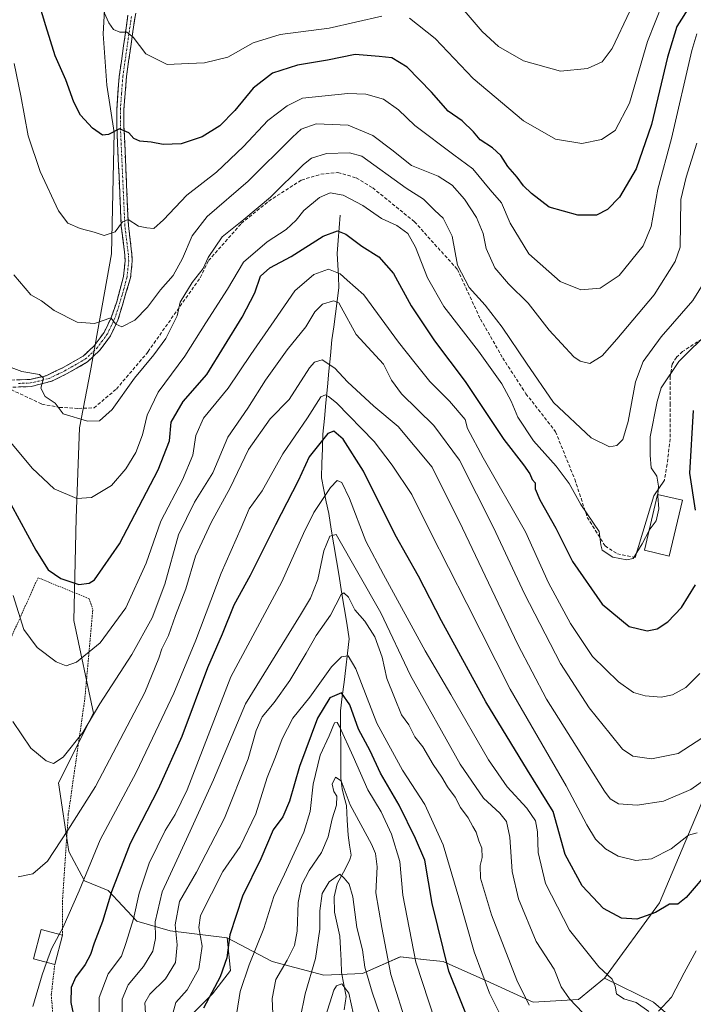
# Model space of a CAD drawing. Units: metres. Extents: x 593078 to 596495, y 4782278 to 4784639.
# Drawn here: x 593839 to 594040, y 4782724 to 4783017 of the extents above; entities that cross this region are included whole.
import ezdxf

# ---------------------------------------------------------------- set-up
doc = ezdxf.new("R2010")
doc.units = ezdxf.units.M
doc.header["$MEASUREMENT"] = 0
for name, pattern in [('TRAZO_Y_PUNTO', [1, 0.5, -0.25, 0, -0.25]), ('TRAZOS', [0.75, 0.5, -0.25]), ('TRAZOSX2', [1.5, 1, -0.5])]:
    doc.linetypes.add(name, pattern=pattern)
for name, color, linetype, lineweight in [('Alambrada', 19, 'TRAZOS', 0), ('Arbolado forestal CxS', 92, 'Continuous', 0), ('Camino', 19, 'TRAZOSX2', 0), ('Camino Cxs', 19, 'Continuous', 0), ('Camino eje', 19, 'TRAZO_Y_PUNTO', 0), ('Corriente natural lineal', 142, 'Continuous', 13), ('Curva de nivel maestra', 36, 'Continuous', 30), ('Curva de nivel normal', 36, 'Continuous', 0), ('Edificación', 1, 'Continuous', 13), ('Edificación Cxs', 1, 'Continuous', 13), ('Layer 0', 7, 'Continuous', 0), ('Pastizal CxS', 92, 'Continuous', 0), ('Senda', 19, 'TRAZOSX2', 0)]:
    doc.layers.add(name, color=color, linetype=linetype, lineweight=lineweight)

# ---------------------------------------------------------------- blocks, each defined once
blk = doc.blocks.new('*U153')
at = {"layer": 'Arbolado forestal CxS', "color": 92, "linetype": 'Continuous', "lineweight": 0}
blk.add_polyline3d([(593889.1565, 4782719.1331, 300.9355), (593896.8407, 4782726.8175, 297.7766), (593902.2197, 4782733.7335, 295.6438), (593901.1649, 4782743.4343, 298.3522), (593914.6073, 4782736.3593, 289.5091), (593929.9839, 4782732.3637, 280.3816), (593941.4923, 4782732.8215, 285.1546), (593952.8121, 4782737.7743, 293.6149), (593960.5941, 4782736.9095, 297.7503), (593965.5475, 4782736.3591, 300.2193), (593978.2833, 4782730.6997, 305.7747), (593992.4323, 4782724.3315, 310.1574), (594005.8743, 4782725.0397, 315.4229), (594013.6573, 4782731.4069, 319.562), (594028.2979, 4782724.2857, 319.4844), (594043.8529, 4782710.8519, 308.7455)], dxfattribs=at)
blk = doc.blocks.new('*U178')
at = {"layer": 'Curva de nivel normal', "color": 36, "linetype": 'Continuous', "lineweight": 0}
blk.add_polyline3d([(593969.46, 4783022.32, 385), (593977.2, 4783013.34, 385), (593982.06, 4783008.89, 385), (593989.56, 4783004.63, 385), (594000.53, 4783001.49, 385), (594008.63, 4783002.34, 385), (594012.97, 4783004.31, 385), (594015.97, 4783008.27, 385), (594021.16, 4783019.35, 385)], dxfattribs=at)
blk = doc.blocks.new('*U186')
at = {"layer": 'Curva de nivel normal', "color": 36, "linetype": 'Continuous', "lineweight": 0}
for points in [[(594041.02, 4782739.54, 320), (594037.39, 4782733.02, 320), (594033.67, 4782725.81, 320), (594029.72, 4782721.58, 320)], [(594026.91, 4782721.48, 320), (594023.06, 4782724.21, 320), (594019.43, 4782725.3, 320), (594017.22, 4782726.8, 320), (594016.85, 4782729.08, 320), (594015.91, 4782731.17, 320), (594011.97, 4782734.84, 320), (594003.2, 4782745.78, 320), (593996.05, 4782759.63, 320), (593993.85, 4782768.87, 320), (593993.68, 4782775.02, 320), (593993.08, 4782778.32, 320), (593990.5, 4782782.02, 320), (593984.62, 4782788.39, 320), (593979.13, 4782796.5, 320), (593967.85, 4782815.93, 320), (593960.19, 4782828.94, 320), (593947.83, 4782851.6, 320), (593942.52, 4782861.59, 320), (593937.68, 4782874.23, 320), (593935.35, 4782879.05, 320), (593934.01, 4782879.64, 320), (593931.96, 4782877.59, 320), (593927.06, 4782870.15, 320), (593923.92, 4782863.82, 320), (593917.49, 4782849.49, 320), (593902.28, 4782821.16, 320), (593889.24, 4782787.5, 320), (593885.71, 4782780.15, 320), (593882.7, 4782775.42, 320), (593877.97, 4782765.7, 320), (593874.94, 4782756.72, 320), (593873.3, 4782749.06, 320), (593871.13, 4782742.04, 320), (593869.67, 4782737.98, 320), (593865.7, 4782732.7, 320), (593863.07, 4782725.73, 320), (593863.07, 4782719.73, 320)]]:
    blk.add_polyline3d(points, dxfattribs=at)
blk = doc.blocks.new('*U187')
at = {"layer": 'Curva de nivel normal', "color": 36, "linetype": 'Continuous', "lineweight": 0}
blk.add_polyline3d([(593947.76, 4782717.49, 285), (593944.37, 4782727.26, 285), (593942.27, 4782734.69, 285), (593941.49, 4782739.91, 285), (593939.88, 4782746.51, 285), (593938.7, 4782755.62, 285), (593937.54, 4782759.39, 285), (593936.12, 4782761.24, 285), (593934.75, 4782762.37, 285), (593931.64, 4782760.09, 285), (593929.52, 4782756.65, 285), (593928.79, 4782751.48, 285), (593928.87, 4782746.08, 285), (593927.54, 4782737.3, 285), (593924.4, 4782726.76, 285), (593921.44, 4782712.1, 285)], dxfattribs=at)
blk = doc.blocks.new('*U192')
at = {"layer": 'Curva de nivel normal', "color": 36, "linetype": 'Continuous', "lineweight": 0}
blk.add_polyline3d([(593963.24, 4782718.64, 295), (593957.43, 4782736.2, 295), (593953.54, 4782756.17, 295), (593952.63, 4782766.17, 295), (593950.17, 4782774.33, 295), (593947.1, 4782780.96, 295), (593943.16, 4782787.49, 295), (593938.76, 4782797.45, 295), (593934.68, 4782806.38, 295), (593933.98, 4782807.53, 295), (593933.2, 4782807.43, 295), (593931.61, 4782803.64, 295), (593928.9, 4782797.88, 295), (593926.81, 4782789.18, 295), (593925.98, 4782781.03, 295), (593924.1, 4782774.96, 295), (593918.3, 4782762.37, 295), (593915.14, 4782755.79, 295), (593912.12, 4782746.23, 295), (593907.78, 4782735.38, 295), (593905.11, 4782727.42, 295), (593904.04, 4782721.26, 295)], dxfattribs=at)
blk = doc.blocks.new('*U194')
at = {"layer": 'Curva de nivel normal', "color": 36, "linetype": 'Continuous', "lineweight": 0}
blk.add_polyline3d([(593837.66, 4782940.9, 365), (593842.72, 4782934.9, 365), (593845.87, 4782933.12, 365), (593849.61, 4782930.26, 365), (593856.54, 4782926.75, 365), (593861.68, 4782926.39, 365), (593866.5, 4782928.1, 365), (593868.06, 4782926.17, 365), (593869.85, 4782925.35, 365), (593873.73, 4782927.38, 365), (593877.42, 4782931.24, 365), (593881.32, 4782936.45, 365), (593885.07, 4782940.65, 365), (593887.91, 4782945.7, 365), (593890.75, 4782952.47, 365), (593895.21, 4782958.25, 365), (593907.51, 4782968.78, 365), (593920.64, 4782981.9, 365), (593923.3, 4782984.23, 365), (593927.69, 4782985.85, 365), (593937.27, 4782985.44, 365), (593944.58, 4782982.41, 365), (593950.23, 4782978.06, 365), (593956.15, 4782973.46, 365), (593964.11, 4782970.23, 365), (593968.29, 4782967.61, 365), (593971.94, 4782963.43, 365), (593975.48, 4782957.9, 365), (593977.48, 4782953.22, 365), (593978.36, 4782948.72, 365), (593980.94, 4782943.01, 365), (593985.03, 4782938.19, 365), (593990.9, 4782932.42, 365), (593997.17, 4782924.36, 365), (594004.5, 4782916.49, 365), (594006.38, 4782915.12, 365), (594009.29, 4782914.52, 365), (594012.97, 4782916.78, 365), (594017.3, 4782921.76, 365), (594028.49, 4782934.93, 365), (594034.7, 4782944.81, 365), (594036.24, 4782949.14, 365), (594036.36, 4782963.33, 365), (594037.99, 4782969.97, 365), (594041.18, 4782980.1, 365)], dxfattribs=at)
blk = doc.blocks.new('*U196')
at = {"layer": 'Curva de nivel normal', "color": 36, "linetype": 'Continuous', "lineweight": 0}
blk.add_polyline3d([(594007.22, 4782721.09, 315), (594003.24, 4782725.27, 315), (594000.7, 4782728.82, 315), (593998.65, 4782734.16, 315), (593993.34, 4782742.4, 315), (593988.06, 4782755.02, 315), (593986.1, 4782763.19, 315), (593985.48, 4782773.47, 315), (593984.48, 4782778.09, 315), (593982.51, 4782780.55, 315), (593977.64, 4782785.03, 315), (593970.62, 4782795.21, 315), (593955.8, 4782821.61, 315), (593946.96, 4782840.18, 315), (593933.71, 4782863.55, 315), (593931.83, 4782863.06, 315), (593930.01, 4782858.72, 315), (593928.18, 4782850.16, 315), (593926.04, 4782844.62, 315), (593923.06, 4782839.66, 315), (593906.65, 4782813.1, 315), (593897.1, 4782790.52, 315), (593890.21, 4782775.24, 315), (593886.2, 4782766.59, 315), (593881.8, 4782757.17, 315), (593879.72, 4782748.17, 315), (593879.86, 4782743.26, 315), (593879.05, 4782739.52, 315), (593876.28, 4782734.92, 315), (593871.67, 4782729.5, 315), (593869.95, 4782725.21, 315), (593869.96, 4782721.34, 315)], dxfattribs=at)
blk = doc.blocks.new('*U201')
at = {"layer": 'Curva de nivel normal', "color": 36, "linetype": 'Continuous', "lineweight": 0}
blk.add_polyline3d([(593991.16, 4782723.36, 310), (593987.56, 4782730.82, 310), (593979.99, 4782750.34, 310), (593976.75, 4782761.18, 310), (593976.62, 4782765.01, 310), (593977.2, 4782767.38, 310), (593977.12, 4782770.17, 310), (593976.25, 4782772.32, 310), (593975.43, 4782774.96, 310), (593974.43, 4782776.62, 310), (593973.04, 4782779.23, 310), (593970.75, 4782782.27, 310), (593969.13, 4782785.31, 310), (593966.87, 4782788.38, 310), (593965.16, 4782791.34, 310), (593962.55, 4782795.07, 310), (593959.51, 4782800.36, 310), (593957.09, 4782803.27, 310), (593955.34, 4782806.92, 310), (593953.11, 4782809.85, 310), (593951.07, 4782814.97, 310), (593948.83, 4782820.64, 310), (593947.38, 4782827.05, 310), (593945.24, 4782833.05, 310), (593942.22, 4782837.73, 310), (593939.24, 4782841.08, 310), (593937.36, 4782844.92, 310), (593936, 4782846.18, 310), (593935.19, 4782845.67, 310), (593932.01, 4782839.53, 310), (593927.76, 4782833.49, 310), (593924.79, 4782828.22, 310), (593919.86, 4782820.06, 310), (593915.2, 4782813.55, 310), (593911.63, 4782809.24, 310), (593909.85, 4782805.15, 310), (593907.51, 4782796.8, 310), (593900.45, 4782779.09, 310), (593892.06, 4782762.96, 310), (593887.04, 4782754.24, 310), (593885.68, 4782747.35, 310), (593886.33, 4782741.33, 310), (593885.83, 4782736.15, 310), (593882.81, 4782731.22, 310), (593878.19, 4782726.67, 310), (593876.7, 4782724.14, 310), (593876.9, 4782721.04, 310)], dxfattribs=at)
blk = doc.blocks.new('*U202')
at = {"layer": 'Curva de nivel normal', "color": 36, "linetype": 'Continuous', "lineweight": 0}
blk.add_polyline3d([(594041.3, 4782774.75, 330), (594038.7, 4782773.98, 330), (594033.56, 4782769.94, 330), (594027.7, 4782767.02, 330), (594022.97, 4782766.48, 330), (594017.74, 4782767.73, 330), (594013.98, 4782769.92, 330), (594011.02, 4782772.88, 330), (594008.36, 4782777.05, 330), (594002.23, 4782788.69, 330), (593985.51, 4782817.51, 330), (593972.66, 4782843.05, 330), (593961.72, 4782864.44, 330), (593956.27, 4782875.48, 330), (593950.35, 4782884.17, 330), (593945.03, 4782891.26, 330), (593933.78, 4782902.72, 330), (593931.44, 4782904.64, 330), (593930.46, 4782905.1, 330), (593929.14, 4782904.53, 330), (593925.15, 4782898.33, 330), (593917.78, 4782887.53, 330), (593911.68, 4782876.58, 330), (593907.76, 4782871.15, 330), (593905.42, 4782865.53, 330), (593899.41, 4782852, 330), (593891.83, 4782832.11, 330), (593885.32, 4782816.27, 330), (593880.89, 4782806.9, 330), (593874.09, 4782792.68, 330), (593863.39, 4782772.66, 330), (593857.12, 4782757.46, 330), (593852.22, 4782746.42, 330), (593851.1783, 4782744.4743, 330)], dxfattribs=at)
blk = doc.blocks.new('*U218')
at = {"layer": 'Curva de nivel normal', "color": 36, "linetype": 'Continuous', "lineweight": 0}
for points in [[(594031.02, 4783021.84, 380), (594026.46, 4783010.33, 380), (594021.1, 4782992.02, 380), (594016.8, 4782983.81, 380), (594012.78, 4782981.19, 380), (594006.88, 4782979.96, 380), (593999.04, 4782981.27, 380), (593989.48, 4782986.74, 380), (593974.51, 4782999.36, 380), (593963.2, 4783011.27, 380), (593955.53, 4783017.27, 380)], [(593947.31, 4783017.92, 380), (593931.64, 4783014.32, 380), (593916.98, 4783012.4, 380), (593908.98, 4783009.94, 380), (593901.41, 4783005.73, 380), (593894.49, 4783003.96, 380), (593889.68, 4783003.76, 380), (593883.32, 4783003.53, 380), (593876.98, 4783006.73, 380), (593873.19, 4783011.67, 380), (593871.35, 4783013.16, 380), (593869.26, 4783013.17, 380), (593867.38, 4783013.94, 380), (593865.92, 4783015.92, 380), (593864.53, 4783019.01, 380)]]:
    blk.add_polyline3d(points, dxfattribs=at)
blk = doc.blocks.new('*U221')
at = {"layer": 'Curva de nivel normal', "color": 36, "linetype": 'Continuous', "lineweight": 0}
blk.add_polyline3d([(593983.91, 4782717.87, 305), (593979.36, 4782726.95, 305), (593974.86, 4782739.27, 305), (593970.28, 4782755.32, 305), (593965.59, 4782771.13, 305), (593960.13, 4782783.16, 305), (593953.43, 4782793.38, 305), (593945.84, 4782807.35, 305), (593939.58, 4782823.52, 305), (593937.22, 4782827.46, 305), (593935.31, 4782827.12, 305), (593932.31, 4782824.12, 305), (593925.84, 4782815.08, 305), (593920.78, 4782808.84, 305), (593917.59, 4782802.75, 305), (593915.63, 4782797.3, 305), (593913.16, 4782791.23, 305), (593909.74, 4782780.33, 305), (593905.08, 4782770.6, 305), (593899.87, 4782763.22, 305), (593896.56, 4782756.53, 305), (593893.3, 4782750.1, 305), (593892.8, 4782746.5, 305), (593893.79, 4782740.99, 305), (593892.8, 4782734.18, 305), (593889.32, 4782728, 305), (593885.9, 4782724.24, 305), (593884.99, 4782720.94, 305)], dxfattribs=at)
blk = doc.blocks.new('*U223')
at = {"layer": 'Curva de nivel normal', "color": 36, "linetype": 'Continuous', "lineweight": 0}
blk.add_polyline3d([(593837.71, 4783003.78, 370), (593839.72, 4782994.22, 370), (593841.86, 4782982.26, 370), (593845.52, 4782971.68, 370), (593850.9, 4782959.93, 370), (593853.73, 4782956.26, 370), (593857.41, 4782954.66, 370), (593861.54, 4782953.58, 370), (593864.57, 4782952.61, 370), (593867.8, 4782953.65, 370), (593870.05, 4782956.62, 370), (593871.75, 4782957.32, 370), (593874.75, 4782955.35, 370), (593877.26, 4782954.83, 370), (593879.32, 4782954.71, 370), (593882.24, 4782957.22, 370), (593889.16, 4782964.61, 370), (593898.01, 4782971.47, 370), (593906.09, 4782979.14, 370), (593913.31, 4782986.81, 370), (593919.12, 4782991.22, 370), (593923.62, 4782993.45, 370), (593937.2, 4782994.87, 370), (593942.52, 4782994.71, 370), (593947.82, 4782993.17, 370), (593952.29, 4782990.05, 370), (593957.13, 4782985.3, 370), (593968.78, 4782976.61, 370), (593974.38, 4782972.4, 370), (593979.57, 4782966.19, 370), (593982.95, 4782962.31, 370), (593985.58, 4782956.31, 370), (593991.07, 4782947.17, 370), (594000.48, 4782938.89, 370), (594006.56, 4782936.4, 370), (594012.4, 4782936.92, 370), (594018.04, 4782940.71, 370), (594025.17, 4782949.5, 370), (594027.6, 4782955.22, 370), (594029.51, 4782966.39, 370), (594033.6, 4782981.44, 370), (594039.65, 4783007.71, 370), (594041.16, 4783012.69, 370)], dxfattribs=at)
blk = doc.blocks.new('*U233')
at = {"layer": 'Curva de nivel normal', "color": 36, "linetype": 'Continuous', "lineweight": 0}
blk.add_polyline3d([(594044.67, 4782804.19, 340), (594035.63, 4782798.35, 340), (594027.68, 4782796.72, 340), (594022.14, 4782797.53, 340), (594019.06, 4782799.59, 340), (594015.36, 4782804.21, 340), (594009.04, 4782811.91, 340), (594000.5, 4782825.12, 340), (593989.8, 4782845.9, 340), (593980.6, 4782865.6, 340), (593970.42, 4782885.68, 340), (593962.76, 4782896.05, 340), (593953.18, 4782905.45, 340), (593950.15, 4782909.52, 340), (593947.76, 4782914.32, 340), (593939.6, 4782923.13, 340), (593935.22, 4782931.28, 340), (593934.47, 4782932.54, 340), (593932.92, 4782933.13, 340), (593929.64, 4782932.18, 340), (593927.31, 4782929.87, 340), (593924.63, 4782925.36, 340), (593919.06, 4782918.57, 340), (593912.63, 4782909.48, 340), (593907.34, 4782901.15, 340), (593901.39, 4782892.52, 340), (593896.89, 4782881.96, 340), (593891.49, 4782873.14, 340), (593886.75, 4782863.47, 340), (593882.66, 4782848.8, 340), (593878.87, 4782838.72, 340), (593872.81, 4782827.8, 340), (593863.24, 4782813.16, 340), (593858.24, 4782804.6, 340), (593852.3, 4782797.28, 340), (593849.45, 4782795.4, 340), (593847.22, 4782796.16, 340), (593842.67, 4782799.91, 340), (593837.38, 4782807.83, 340)], dxfattribs=at)
blk = doc.blocks.new('*U242')
at = {"layer": 'Curva de nivel normal', "color": 36, "linetype": 'Continuous', "lineweight": 0}
blk.add_polyline3d([(593955.01, 4782716.48, 290), (593950.01, 4782732.54, 290), (593947.28, 4782746.56, 290), (593945.46, 4782756.85, 290), (593945.87, 4782764.57, 290), (593945.42, 4782768.59, 290), (593944.25, 4782771.3, 290), (593937.86, 4782783.05, 290), (593935.22, 4782790.17, 290), (593933.47, 4782791.25, 290), (593932.51, 4782789.2, 290), (593932.98, 4782787.02, 290), (593933.87, 4782785.59, 290), (593933.77, 4782782.95, 290), (593932.46, 4782778.84, 290), (593931.33, 4782773.5, 290), (593929.27, 4782768.84, 290), (593925.61, 4782763.53, 290), (593923.42, 4782759.29, 290), (593922.32, 4782754, 290), (593922.02, 4782745.42, 290), (593921.3, 4782741.12, 290), (593919.12, 4782736.84, 290), (593915.7, 4782731.02, 290), (593914.59, 4782725.41, 290), (593914.82, 4782720.83, 290)], dxfattribs=at)
blk = doc.blocks.new('*U244')
at = {"layer": 'Curva de nivel normal', "color": 36, "linetype": 'Continuous', "lineweight": 0}
blk.add_polyline3d([(593938.9, 4782720.64, 280), (593937.47, 4782727.02, 280), (593935.36, 4782729.78, 280), (593933.82, 4782729.19, 280), (593932.99, 4782727.85, 280), (593930.51, 4782720.06, 280)], dxfattribs=at)
blk = doc.blocks.new('*U245')
at = {"layer": 'Curva de nivel maestra', "color": 36, "linetype": 'Continuous', "lineweight": 30}
blk.add_polyline3d([(593974.38, 4782715.79, 300), (593967.29, 4782733.49, 300), (593962.31, 4782753.66, 300), (593960.08, 4782766.54, 300), (593957.36, 4782772.98, 300), (593952.48, 4782782.91, 300), (593946.89, 4782792.49, 300), (593943.78, 4782799.16, 300), (593940.32, 4782805.57, 300), (593937.76, 4782812.83, 300), (593935.26, 4782816.4, 300), (593931.8, 4782814.87, 300), (593928.11, 4782808.83, 300), (593922.8, 4782794.49, 300), (593919.79, 4782784.16, 300), (593917.8, 4782779.44, 300), (593914.94, 4782775.6, 300), (593911.21, 4782766.96, 300), (593905.73, 4782755.89, 300), (593901.99, 4782744.34, 300), (593901.09, 4782737.45, 300), (593899.16, 4782731.82, 300), (593894.18, 4782722.55, 300)], dxfattribs=at)
blk = doc.blocks.new('*U246')
at = {"layer": 'Curva de nivel maestra', "color": 36, "linetype": 'Continuous', "lineweight": 30}
blk.add_polyline3d([(594045.65, 4782764.38, 325), (594038.02, 4782755.5, 325), (594035.52, 4782753.52, 325), (594033.02, 4782753.49, 325), (594028.88, 4782750.98, 325), (594023.25, 4782749.05, 325), (594018.77, 4782749.3, 325), (594013.34, 4782752.21, 325), (594007.02, 4782758.89, 325), (594001.9, 4782768.24, 325), (593998.35, 4782781.06, 325), (593990.69, 4782793.35, 325), (593978.25, 4782813.71, 325), (593965.06, 4782837.83, 325), (593958.2, 4782851.1, 325), (593951.31, 4782863.48, 325), (593941.79, 4782882.45, 325), (593935.82, 4782891.94, 325), (593933.02, 4782894.3, 325), (593931.24, 4782893.6, 325), (593925.64, 4782886.7, 325), (593922.39, 4782879.51, 325), (593915.63, 4782866.46, 325), (593908.03, 4782851.35, 325), (593903.24, 4782842.54, 325), (593899.67, 4782833.83, 325), (593895.35, 4782823.83, 325), (593887.66, 4782803.39, 325), (593880.66, 4782787.74, 325), (593872.3, 4782771.52, 325), (593866.71, 4782757.18, 325), (593864.1, 4782748.32, 325), (593861.56, 4782741.89, 325), (593860.47, 4782738.48, 325), (593858.89, 4782735.54, 325), (593855.98, 4782731.63, 325), (593854.74, 4782728.65, 325), (593854.58, 4782724.2, 325), (593855.74, 4782719.05, 325)], dxfattribs=at)
blk = doc.blocks.new('*U251')
at = {"layer": 'Curva de nivel maestra', "color": 36, "linetype": 'Continuous', "lineweight": 30}
blk.add_polyline3d([(594039.15, 4783021.06, 375), (594035.22, 4783014.85, 375), (594032.47, 4783005.74, 375), (594027.7, 4782985.64, 375), (594023.08, 4782972.49, 375), (594018.1, 4782963.98, 375), (594014.5, 4782960.37, 375), (594011.3, 4782958.64, 375), (594005.66, 4782958.65, 375), (593997.17, 4782961.06, 375), (593991.9, 4782965.08, 375), (593989.48, 4782967.36, 375), (593987.62, 4782969.94, 375), (593984.81, 4782973.16, 375), (593982.74, 4782976.37, 375), (593980.31, 4782978.7, 375), (593976.6, 4782981.05, 375), (593974.65, 4782983.46, 375), (593971.2, 4782986.72, 375), (593967.09, 4782989.59, 375), (593962.11, 4782995.28, 375), (593954.86, 4783002.68, 375), (593950.28, 4783005.52, 375), (593946.46, 4783005.89, 375), (593939.37, 4783006.5, 375), (593931.07, 4783004.83, 375), (593922.12, 4783003.34, 375), (593914.7, 4783000.88, 375), (593908.92, 4782996.47, 375), (593903.46, 4782989.81, 375), (593899.06, 4782985.24, 375), (593893.74, 4782981.95, 375), (593887.5, 4782979.88, 375), (593882.17, 4782979.72, 375), (593878.54, 4782980.36, 375), (593875.21, 4782980.7, 375), (593873.41, 4782981.43, 375), (593871.88, 4782983.16, 375), (593869.12, 4782984.36, 375), (593865.84, 4782982.63, 375), (593864.05, 4782982.51, 375), (593861.12, 4782984.56, 375), (593857.5, 4782988.47, 375), (593855.47, 4782992.28, 375), (593853.14, 4782998.93, 375), (593849.96, 4783006.11, 375), (593847.18, 4783015.01, 375), (593844.51, 4783023.99, 375)], dxfattribs=at)

msp = doc.modelspace()

# ---------------------------------------------------------------- linework, layer by layer
at = {"layer": 'Alambrada', "color": 19, "linetype": 'TRAZOS', "lineweight": 0}
for points in [[(593852.11, 4782744.23, 329.08), (593852.1, 4782754.3, 331.47), (593853.87, 4782780.27, 335.84), (593858.76, 4782814.39, 341.62), (593861.17, 4782841.19, 348.46), (593860.1, 4782844.41, 349.2), (593844.85, 4782850.68, 348.48), (593830.15, 4782818.06, 338.6), (593820.67, 4782796.76, 333.03), (593810.82, 4782776.48, 328.21), (593810.37, 4782773.82, 328.29), (593813.87, 4782766.16, 329.15), (593819.98, 4782753.84, 330.11), (593826.64, 4782741.16, 331.25), (593825.01, 4782739.65, 330.55), (593818.73, 4782739.13, 328.43), (593815.94, 4782737.48, 327.56), (593815.86, 4782733.6, 327.13), (593820.14, 4782716.01, 325.7)], [(593850.61, 4782705.11, 327.02), (593848.78, 4782726.46, 327.99), (593849.82, 4782735.5, 328.47)]]:
    msp.add_polyline3d(points, dxfattribs=at)
at = {"layer": 'Arbolado forestal CxS', "color": 92, "linetype": 'Continuous', "lineweight": 0}
for points in [[(594004.76, 4783433.7, 456.73), (594016.94, 4783414.06, 443.59), (594027.92, 4783396.82, 430.61), (594043.59, 4783374.87, 417.29), (594059.27, 4783345.09, 401.4), (594081.21, 4783316.87, 385.79), (594101.59, 4783288.66, 371.24), (594123.54, 4783266.71, 354.34), (594147.05, 4783252.61, 346.39), (594172.13, 4783236.93, 338.05), (594183.1, 4783227.52, 333.55), (594194.54, 4783195.77, 327.19), (594190.86, 4783181.06, 332.84), (594192.66, 4783169.76, 333.17), (594170.38, 4783111.69, 330.79), (594140.34, 4783035.53, 327.83), (594125.82, 4782990.04, 318.32), (594105.5, 4782917.45, 324.46), (594091.95, 4782896.16, 324.16), (594070.04, 4782824.1, 331.04), (594057.11, 4782817.76, 336.43), (594030.01, 4782753.88, 324.54), (594013.66, 4782731.41, 319.56)], [(594057.11, 4782817.76, 336.43), (594030.01, 4782753.88, 324.54), (594013.66, 4782731.41, 319.56), (594005.87, 4782725.04, 315.42), (593992.43, 4782724.33, 310.16), (593992.43, 4782724.33, 310.16), (593978.28, 4782730.7, 305.77), (593965.55, 4782736.36, 300.22), (593960.59, 4782736.91, 297.75), (593952.81, 4782737.77, 293.61), (593941.49, 4782732.82, 285.15), (593929.98, 4782732.36, 280.38), (593914.61, 4782736.36, 289.51), (593901.16, 4782743.43, 298.35), (593884.19, 4782745.56, 309.94), (593874.28, 4782748.39, 316.89), (593865.79, 4782757.58, 323.34), (593858.71, 4782760.41, 327.89), (593854.04, 4782769.12, 331.35), (593850.92, 4782789.6, 337.47), (593861.39, 4782810.36, 338.12), (593855.47, 4782837.95, 346.92), (593856.18, 4782868.38, 352.88), (593857.24, 4782895.28, 358.79), (593860.43, 4782912.27, 361.28), (593866.78, 4782947.12, 367.53), (593867.48, 4782983.22, 373.64), (593865.36, 4782997.38, 376.76), (593864.3, 4783012.6, 378.96), (593865.09, 4783026.83, 380.96)], [(593865.09, 4783026.83, 380.96), (593864.3, 4783012.6, 378.96), (593865.36, 4782997.38, 376.76), (593867.48, 4782983.22, 373.64), (593866.78, 4782947.12, 367.53), (593860.43, 4782912.27, 361.28), (593857.24, 4782895.28, 358.79), (593856.18, 4782868.38, 352.88), (593855.47, 4782837.95, 346.92), (593861.39, 4782810.36, 338.12), (593850.92, 4782789.6, 337.47), (593854.04, 4782769.12, 331.35), (593858.71, 4782760.41, 327.89), (593865.79, 4782757.58, 323.34), (593874.28, 4782748.39, 316.89), (593884.19, 4782745.56, 309.94), (593901.16, 4782743.43, 298.35)], [(594013.66, 4782731.41, 319.56), (594028.3, 4782724.29, 319.48), (594043.85, 4782710.85, 308.75), (594061.52, 4782710.94, 295.32), (594085.17, 4782701.27, 278.2), (594099.71, 4782701.66, 267.95), (594121.44, 4782701.2, 249.17), (594134.17, 4782692, 239.88), (594139.4, 4782708.62, 246.82), (594142.15, 4782732.52, 251.99), (594147.08, 4782745.5, 256.78), (594147.79, 4782770.95, 265.26), (594142.21, 4782804.61, 281), (594146.46, 4782839.25, 278.9), (594157.78, 4782847.42, 280.74), (594166.97, 4782856.61, 281.29), (594178.92, 4782861.2, 281.78), (594188.78, 4782874.85, 282.47)], [(593901.16, 4782743.43, 298.35), (593902.22, 4782733.73, 295.64), (593896.84, 4782726.82, 297.78), (593889.16, 4782719.13, 300.94)], [(593901.16, 4782743.43, 298.35), (593914.61, 4782736.36, 289.51), (593929.98, 4782732.36, 280.38), (593941.49, 4782732.82, 285.15), (593952.81, 4782737.77, 293.61), (593960.59, 4782736.91, 297.75), (593965.55, 4782736.36, 300.22), (593978.28, 4782730.7, 305.77), (593992.43, 4782724.33, 310.16), (594005.87, 4782725.04, 315.42), (594013.66, 4782731.41, 319.56)], [(593901.16, 4782743.43, 298.35), (593914.61, 4782736.36, 289.51), (593929.98, 4782732.36, 280.38), (593941.49, 4782732.82, 285.15), (593952.81, 4782737.77, 293.61), (593960.59, 4782736.91, 297.75), (593965.55, 4782736.36, 300.22), (593978.28, 4782730.7, 305.77), (593992.43, 4782724.33, 310.16), (594005.87, 4782725.04, 315.42), (594013.66, 4782731.41, 319.56)]]:
    msp.add_polyline3d(points, dxfattribs=at)
at = {"layer": 'Camino', "color": 19, "linetype": 'TRAZOSX2', "lineweight": 0}
for points in [[(593897.27, 4783071.95), (593894.1, 4783069.11), (593890.05, 4783063.82), (593885.78, 4783057.47), (593884.4, 4783054.89), (593880.26, 4783044.18), (593876.32, 4783030.45), (593875.74, 4783027.61), (593873.75, 4783017.8), (593871.19, 4782999.89), (593870.43, 4782990.06), (593870.45, 4782985.16), (593871.77, 4782955.52), (593872.84, 4782946.96), (593872.94, 4782944.95), (593872.41, 4782940), (593868.64, 4782927.36), (593866.43, 4782922.69), (593863.18, 4782918.34), (593859.63, 4782914.95), (593853.32, 4782911.35), (593848.97, 4782909.22), (593842.8, 4782907.61), (593835.46, 4782907.34)], [(593830.98, 4782909.69), (593835.47, 4782909.48), (593842.48, 4782909.73), (593847.26, 4782910.85), (593852.32, 4782913.24), (593858.34, 4782916.68), (593861.57, 4782919.76), (593864.56, 4782923.75), (593866.64, 4782928.12), (593868.28, 4782932.81), (593870.31, 4782940.43), (593870.8, 4782945.01), (593870.71, 4782946.77), (593869.64, 4782955.34), (593868.31, 4782985.1), (593868.3, 4782990.14), (593869.04, 4782999.96), (593871.64, 4783018.16)]]:
    msp.add_lwpolyline(points, dxfattribs=at)
at = {"layer": 'Camino Cxs', "color": 19, "linetype": 'Continuous', "lineweight": 0}
for points in [[(593838.98, 4782909.61, 358.6), (593842.48, 4782909.73, 359.35), (593847.26, 4782910.85, 360.52), (593849.79, 4782912.05, 360.88), (593852.32, 4782913.24, 361.1), (593855.33, 4782914.96, 361.94), (593858.34, 4782916.68, 362.5), (593861.57, 4782919.76, 363.11), (593864.56, 4782923.75, 364.19), (593866.64, 4782928.12, 364.74), (593868.28, 4782932.81, 365.75), (593869.3, 4782936.62, 366.42), (593870.31, 4782940.43, 366.98), (593870.8, 4782945.01, 367.91), (593870.71, 4782946.77, 368.39), (593870.18, 4782951.06, 369.1), (593869.64, 4782955.34, 369.81), (593869.42, 4782960.3, 370.75), (593869.2, 4782965.26, 371.58), (593868.98, 4782970.22, 372.53), (593868.75, 4782975.18, 373.32), (593868.53, 4782980.14, 374.27), (593868.31, 4782985.1, 375.35), (593868.31, 4782987.62, 375.89), (593868.3, 4782990.14, 376.33), (593868.67, 4782995.05, 377.08), (593869.04, 4782999.96, 377.85), (593869.69, 4783004.51, 378.48), (593870.34, 4783009.06, 379.23), (593870.99, 4783013.61, 379.94), (593871.64, 4783018.16, 380.5)], [(593873.75, 4783017.8, 380.78), (593873.11, 4783013.32, 380.2), (593872.47, 4783008.85, 379.44), (593871.83, 4783004.37, 378.53), (593871.19, 4782999.89, 377.77), (593870.81, 4782994.98, 376.9), (593870.43, 4782990.06, 376.15), (593870.45, 4782985.16, 375.27), (593870.67, 4782980.22, 374.2), (593870.89, 4782975.28, 373.34), (593871.11, 4782970.34, 372.42), (593871.33, 4782965.4, 371.28), (593871.55, 4782960.46, 370.31), (593871.77, 4782955.52, 369.46), (593872.31, 4782951.24, 369.03), (593872.84, 4782946.96, 368.51), (593872.94, 4782944.95, 367.96), (593872.41, 4782940, 366.81), (593871.15, 4782935.79, 366.1), (593869.9, 4782931.57, 365.55), (593868.64, 4782927.36, 364.85), (593867.54, 4782925.03, 364.48), (593866.43, 4782922.69, 364.12), (593864.81, 4782920.52, 363.64), (593863.18, 4782918.34, 363.04), (593859.63, 4782914.95, 362.52), (593856.48, 4782913.15, 361.85), (593853.32, 4782911.35, 361.34), (593848.97, 4782909.22, 360.72), (593845.89, 4782908.42, 359.92), (593842.8, 4782907.61, 359), (593839.13, 4782907.48, 358.2)]]:
    msp.add_polyline3d(points, dxfattribs=at)
at = {"layer": 'Camino eje', "color": 19, "linetype": 'TRAZO_Y_PUNTO', "lineweight": 0}
msp.add_lwpolyline([(593838.97, 4782908.54), (593842.64, 4782908.67), (593845.03, 4782909.23), (593848.12, 4782910.04), (593850.65, 4782911.23), (593852.82, 4782912.3), (593855.83, 4782914.02), (593858.99, 4782915.82), (593862.38, 4782919.05), (593863.87, 4782921.05), (593865.5, 4782923.22), (593866.54, 4782925.41), (593867.64, 4782927.74), (593868.46, 4782930.09), (593870.35, 4782936.41), (593871.36, 4782940.22), (593871.87, 4782944.98), (593871.78, 4782946.87), (593870.71, 4782955.43), (593869.82, 4782975.24), (593869.38, 4782985.13), (593869.37, 4782987.58), (593869.37, 4782990.1), (593869.74, 4782995.01), (593870.12, 4782999.93), (593872.7, 4783017.98)], dxfattribs=at)
at = {"layer": 'Corriente natural lineal', "color": 142, "linetype": 'Continuous', "lineweight": 13}
msp.add_polyline3d([(593934.85, 4782958.64, 351.61), (593934.55, 4782954.85, 350.25), (593934.25, 4782951.06, 348.65), (593933.95, 4782947.27, 346.98), (593934.14, 4782943.84, 345.51), (593934.34, 4782940.4, 344.86), (593934.53, 4782936.97, 343.25), (593934.01, 4782933.12, 340.12), (593933.49, 4782929.26, 339), (593932.96, 4782925.41, 337.69), (593932.44, 4782921.55, 336.65), (593931.99, 4782916.86, 335.46), (593931.55, 4782912.17, 332.98), (593931.1, 4782907.49, 330.78), (593930.65, 4782902.8, 328.66), (593930.21, 4782898.11, 326.8), (593929.76, 4782893.42, 325.46), (593929.61, 4782889.09, 324.25), (593929.45, 4782884.77, 322.93), (593929.3, 4782880.44, 321.84), (593930.02, 4782876.88, 320.36), (593930.75, 4782873.33, 318.33), (593931.47, 4782869.77, 316.65), (593932.24, 4782865.11, 315.42), (593933.01, 4782860.45, 314.33), (593933.77, 4782855.79, 313.3), (593934.54, 4782851.13, 312.01), (593935.31, 4782846.47, 310.4), (593936.08, 4782841.81, 308.69), (593936.84, 4782837.15, 308.12), (593937.61, 4782832.49, 307.29), (593937.09, 4782828.19, 305.59), (593936.57, 4782823.89, 303.56), (593936.04, 4782819.6, 301.39), (593935.52, 4782815.3, 299.5), (593935, 4782811, 297.48), (593935.02, 4782806.01, 295.3), (593935.04, 4782801.01, 293.38), (593935.06, 4782796.02, 291.75), (593935.08, 4782791.03, 290.61), (593935.46, 4782787.85, 290.03), (593936.1, 4782785.36, 289.54), (593936.74, 4782782.87, 289.16), (593936.99, 4782778.46, 288.56), (593937.25, 4782774.05, 287.76), (593937.68, 4782771.04, 287.12), (593938.12, 4782768.03, 286.45), (593937.7, 4782766.46, 286.04), (593935.83, 4782763, 285.14), (593933.95, 4782759.55, 284.62), (593933.1, 4782755.64, 284.04), (593933.2, 4782751.13, 283.41), (593934, 4782747.53, 282.95), (593934.8, 4782743.93, 282.59), (593934.97, 4782740.32, 281.9), (593935.13, 4782736.71, 281.43), (593935.3, 4782733.1, 281.14), (593935.99, 4782729.54, 279.68), (593936.67, 4782725.99, 279.25), (593936.03, 4782721.99, 278.98)], dxfattribs=at)
at = {"layer": 'Curva de nivel maestra', "color": 36, "linetype": 'Continuous', "lineweight": 30}
for points in [[(593834.28, 4782877.17, 350), (593844.23, 4782858.84, 350), (593847.86, 4782853.08, 350), (593851.67, 4782850.42, 350), (593856.99, 4782848.69, 350), (593860.08, 4782849.02, 350), (593861.69, 4782850.09, 350), (593869.09, 4782860.76, 350), (593880.63, 4782882.82, 350), (593883.99, 4782891.48, 350), (593884.54, 4782896.98, 350), (593888.1, 4782903.15, 350), (593895.17, 4782911.15, 350), (593905.69, 4782928.23, 350), (593909.45, 4782935.48, 350), (593911.13, 4782940.5, 350), (593913.91, 4782942.96, 350), (593920.31, 4782946.36, 350), (593929.81, 4782952.44, 350), (593934.08, 4782954.01, 350), (593936.54, 4782953.03, 350), (593941.3, 4782949.45, 350), (593946.4, 4782946.22, 350), (593950.73, 4782941.23, 350), (593956.07, 4782931.67, 350), (593963.01, 4782921.22, 350), (593972.14, 4782909.07, 350), (593983.67, 4782891.85, 350), (593989.47, 4782884.32, 350), (593991.44, 4782881.62, 350), (593992.14, 4782879.98, 350), (593993.01, 4782878.93, 350), (593993.02, 4782877.18, 350), (593994.4, 4782873.92, 350), (593999.19, 4782865.44, 350), (594004.07, 4782855.53, 350), (594012.95, 4782842.81, 350), (594021, 4782836.2, 350), (594026.36, 4782834.91, 350), (594029.39, 4782835.49, 350), (594032.48, 4782837.51, 350), (594036.63, 4782841.78, 350), (594040.76, 4782848.55, 350)], [(594040.77, 4782870.78, 350), (594039.08, 4782881.82, 350), (594040.2, 4782900.48, 350)]]:
    msp.add_polyline3d(points, dxfattribs=at)
at = {"layer": 'Curva de nivel normal', "color": 36, "linetype": 'Continuous', "lineweight": 0}
for points in [[(593836.86, 4782913.32, 360), (593840.04, 4782912.14, 360), (593845.24, 4782911.22, 360), (593846.42, 4782910.08, 360), (593845.66, 4782907.16, 360), (593847.01, 4782904.62, 360), (593849.97, 4782902.69, 360), (593852.36, 4782899.44, 360), (593859.62, 4782897.32, 360), (593863.11, 4782897.44, 360), (593866.94, 4782900.82, 360), (593873.6, 4782910.15, 360), (593879.33, 4782917.01, 360), (593882.89, 4782921.92, 360), (593884.6, 4782925.26, 360), (593886.33, 4782928.65, 360), (593887.15, 4782932.71, 360), (593890.78, 4782938.64, 360), (593894.02, 4782942.81, 360), (593895.56, 4782946.07, 360), (593899.72, 4782952.2, 360), (593906.22, 4782957.34, 360), (593914.12, 4782963.98, 360), (593923.98, 4782973.75, 360), (593926.3, 4782975.58, 360), (593930.78, 4782977.04, 360), (593937.66, 4782977.17, 360), (593941.31, 4782976.25, 360), (593954.59, 4782966.71, 360), (593959.75, 4782963.4, 360), (593963.09, 4782960.06, 360), (593965.54, 4782957.74, 360), (593968.24, 4782952.35, 360), (593969.81, 4782943.74, 360), (593973.31, 4782937.14, 360), (593978.05, 4782931.89, 360), (593983.15, 4782925.32, 360), (593990.36, 4782914.54, 360), (593998.46, 4782902.86, 360), (594009.66, 4782892.38, 360), (594015.14, 4782889.65, 360), (594017.34, 4782890.04, 360), (594019.15, 4782891.89, 360), (594020.66, 4782897.22, 360), (594022.9, 4782909.04, 360), (594025.15, 4782915.08, 360), (594030.52, 4782922.37, 360), (594039.97, 4782933.22, 360), (594044.8, 4782941.08, 360)], [(594026.87, 4782864.59, 355), (594024.86, 4782860.81, 355), (594022.16, 4782856.36, 355), (594020.31, 4782855.98, 355), (594016.16, 4782856.77, 355), (594012.95, 4782858.89, 355), (594012.54, 4782860.52, 355), (594012.02, 4782864.46, 355), (594006.62, 4782872.51, 355), (594003.14, 4782878.77, 355), (593999.3, 4782883.89, 355), (593992.46, 4782891.49, 355), (593987.79, 4782898.52, 355), (593985.84, 4782903.21, 355), (593983.03, 4782908.42, 355), (593976.08, 4782918.12, 355), (593965.79, 4782931.42, 355), (593960.91, 4782939.94, 355), (593957.34, 4782949.16, 355), (593955.06, 4782953.18, 355), (593951.75, 4782955.57, 355), (593947.17, 4782957.68, 355), (593941.65, 4782961.48, 355), (593935.79, 4782964.6, 355), (593931.9, 4782965.31, 355), (593928.71, 4782963.95, 355), (593924.1, 4782960, 355), (593921.79, 4782957.11, 355), (593918.79, 4782954.41, 355), (593913.09, 4782950.68, 355), (593906.12, 4782944.67, 355), (593901.27, 4782936.63, 355), (593894.85, 4782926.56, 355), (593888.55, 4782916.63, 355), (593880.63, 4782905.98, 355), (593877.33, 4782899.11, 355), (593876.01, 4782893.27, 355), (593873.94, 4782887.98, 355), (593871.03, 4782883.08, 355), (593866.76, 4782878.18, 355), (593860.82, 4782874.54, 355), (593856.4, 4782874.24, 355), (593849.61, 4782877.19, 355), (593843.14, 4782883.26, 355), (593834.29, 4782893.94, 355)], [(593837.47, 4782845.37, 345), (593840.56, 4782835.28, 345), (593844.56, 4782829.94, 345), (593850.26, 4782825.62, 345), (593853.27, 4782824.46, 345), (593856.32, 4782825.56, 345), (593863.32, 4782831.26, 345), (593871.05, 4782841.69, 345), (593877.1, 4782855.04, 345), (593881.48, 4782867.54, 345), (593887.9, 4782879.8, 345), (593890.97, 4782887.14, 345), (593891.82, 4782893.05, 345), (593894.2, 4782898.21, 345), (593901.52, 4782907.15, 345), (593908.28, 4782917.15, 345), (593915.2, 4782927.14, 345), (593921.34, 4782936.15, 345), (593927, 4782941.02, 345), (593931.38, 4782942.6, 345), (593934.84, 4782941.13, 345), (593936.92, 4782939.29, 345), (593941.92, 4782934.89, 345), (593952.25, 4782920.81, 345), (593957.19, 4782914.6, 345), (593961.59, 4782909.15, 345), (593967.46, 4782903.3, 345), (593972.18, 4782897.8, 345), (593972.83, 4782895.11, 345), (593977.49, 4782886.41, 345), (593990.15, 4782864.3, 345), (593996.96, 4782849.16, 345), (594003.52, 4782837.05, 345), (594010.06, 4782827.25, 345), (594017.84, 4782819.65, 345), (594022.28, 4782816.54, 345), (594025.78, 4782815.54, 345), (594030.52, 4782815.11, 345), (594033.93, 4782815.79, 345), (594037.86, 4782817.96, 345), (594042.1, 4782822.15, 345)], [(594045.31, 4782924.52, 355), (594035.8, 4782915.06, 355), (594030.57, 4782907.2, 355), (594029.31, 4782903.16, 355), (594027.22, 4782892.64, 355), (594027.28, 4782887.2, 355), (594027.58, 4782883.36, 355), (594029.28, 4782880.89, 355), (594029.79, 4782877.91, 355), (594029.59, 4782875.45, 355)], [(593838.94, 4782761.57, 335), (593843.29, 4782762.54, 335), (593847.65, 4782766.27, 335), (593853.72, 4782775.48, 335), (593861.93, 4782788.5, 335), (593876.66, 4782816.53, 335), (593880.88, 4782826.74, 335), (593881.74, 4782829.5, 335), (593883.68, 4782833.5, 335), (593885.81, 4782839.46, 335), (593888.88, 4782847.37, 335), (593891.76, 4782857.13, 335), (593896.44, 4782867.15, 335), (593902.11, 4782877.48, 335), (593907.61, 4782888.82, 335), (593914.01, 4782897.98, 335), (593919.69, 4782903.8, 335), (593925.78, 4782913.16, 335), (593927.24, 4782914.89, 335), (593929.51, 4782915.57, 335), (593933.26, 4782913.12, 335), (593937.11, 4782909, 335), (593944.93, 4782901.77, 335), (593952.17, 4782895.68, 335), (593962.3, 4782883.61, 335), (593971.34, 4782865.41, 335), (593987.78, 4782830.78, 335), (593996.38, 4782814.52, 335), (594005.26, 4782800.57, 335), (594013.62, 4782787.1, 335), (594015.3, 4782784.89, 335), (594017.81, 4782783.36, 335), (594023.35, 4782783, 335), (594031.23, 4782784.18, 335), (594039.42, 4782787.6, 335), (594047.27, 4782793.16, 335)], [(594029.59, 4782875.45, 355), (594029.55, 4782874.92, 355), (594029.89, 4782871.18, 355), (594029.06, 4782867.61, 355), (594027.01, 4782864.85, 355), (594026.87, 4782864.59, 355)], [(593847.41, 4782736.13, 330), (593848.89, 4782740.2, 330), (593851.18, 4782744.47, 330)], [(593843.28, 4782723.04, 330), (593846.08, 4782732.46, 330), (593847.41, 4782736.13, 330)]]:
    msp.add_polyline3d(points, dxfattribs=at)
at = {"layer": 'Edificación', "color": 1, "linetype": 'Continuous', "lineweight": 13}
for points in [[(594036.85, 4782873.76, 352.51), (594032.94, 4782857.13, 353.17), (594025.53, 4782858.86, 354.57), (594029.42, 4782875.49, 355.13), (594036.85, 4782873.76, 352.51)], [(593852.11, 4782744.23, 329.08), (593849.82, 4782735.5, 328.47), (593843.46, 4782737.17, 331.13), (593845.74, 4782745.9, 331.86), (593852.11, 4782744.23, 329.08)]]:
    msp.add_polyline3d(points, dxfattribs=at)
at = {"layer": 'Edificación Cxs', "color": 1, "linetype": 'Continuous', "lineweight": 13}
for points in [[(594036.85, 4782873.76, 352.51), (594032.94, 4782857.13, 353.17), (594025.53, 4782858.86, 354.57), (594029.42, 4782875.49, 355.13), (594036.85, 4782873.76, 352.51)], [(593852.11, 4782744.23, 329.08), (593849.82, 4782735.5, 328.47), (593843.46, 4782737.17, 331.13), (593845.74, 4782745.9, 331.86), (593852.11, 4782744.23, 329.08)]]:
    msp.add_polyline3d(points, close=True, dxfattribs=at)
at = {"layer": 'Layer 0', "linetype": 'Continuous', "lineweight": 0}
msp.add_lwpolyline([(594031.5, 4782879.72), (594028.38, 4782875.11), (594022.79, 4782856.7)], dxfattribs=at)
at = {"layer": 'Pastizal CxS', "color": 92, "linetype": 'Continuous', "lineweight": 0}
for points in [[(594004.76, 4783433.7, 456.73), (594016.94, 4783414.06, 443.59), (594027.92, 4783396.82, 430.61), (594043.59, 4783374.87, 417.29), (594059.27, 4783345.09, 401.4), (594081.21, 4783316.87, 385.79), (594101.59, 4783288.66, 371.24), (594123.54, 4783266.71, 354.34), (594147.05, 4783252.61, 346.39), (594172.13, 4783236.93, 338.05), (594183.1, 4783227.52, 333.55), (594194.54, 4783195.77, 327.19), (594190.86, 4783181.06, 332.84), (594192.66, 4783169.76, 333.17), (594170.38, 4783111.69, 330.79), (594140.34, 4783035.53, 327.83), (594125.82, 4782990.04, 318.32), (594105.5, 4782917.45, 324.46), (594091.95, 4782896.16, 324.16), (594070.04, 4782824.1, 331.04), (594057.11, 4782817.76, 336.43), (594030.01, 4782753.88, 324.54), (594013.66, 4782731.41, 319.56)], [(594157.78, 4782847.42, 280.74), (594146.46, 4782839.25, 278.9), (594142.21, 4782804.61, 281), (594147.79, 4782770.95, 265.26), (594147.08, 4782745.5, 256.78), (594142.15, 4782732.52, 251.99), (594139.4, 4782708.62, 246.82), (594134.17, 4782692, 239.88), (594134.17, 4782692, 239.88), (594121.44, 4782701.2, 249.17), (594099.71, 4782701.66, 267.95), (594085.17, 4782701.27, 278.2), (594061.52, 4782710.94, 295.32), (594043.85, 4782710.85, 308.75), (594028.3, 4782724.29, 319.48), (594013.66, 4782731.41, 319.56), (594030.01, 4782753.88, 324.54), (594057.11, 4782817.76, 336.43), (594070.04, 4782824.1, 331.04), (594091.95, 4782896.16, 324.16), (594105.5, 4782917.45, 324.46), (594125.82, 4782990.04, 318.32), (594140.34, 4783035.53, 327.83), (594170.38, 4783111.69, 330.79)], [(593865.09, 4783026.83, 380.96), (593864.3, 4783012.6, 378.96), (593865.36, 4782997.38, 376.76), (593867.48, 4782983.22, 373.64), (593866.78, 4782947.12, 367.53), (593860.43, 4782912.27, 361.28), (593857.24, 4782895.28, 358.79), (593856.18, 4782868.38, 352.88), (593855.47, 4782837.95, 346.92), (593861.39, 4782810.36, 338.12), (593850.92, 4782789.6, 337.47), (593854.04, 4782769.12, 331.35), (593858.71, 4782760.41, 327.89), (593865.79, 4782757.58, 323.34), (593874.28, 4782748.39, 316.89), (593884.19, 4782745.56, 309.94), (593901.16, 4782743.43, 298.35), (593902.22, 4782733.73, 295.64), (593896.84, 4782726.82, 297.78), (593889.16, 4782719.13, 300.94)], [(593865.09, 4783026.83, 380.96), (593864.3, 4783012.6, 378.96), (593865.36, 4782997.38, 376.76), (593867.48, 4782983.22, 373.64), (593866.78, 4782947.12, 367.53), (593860.43, 4782912.27, 361.28), (593857.24, 4782895.28, 358.79), (593856.18, 4782868.38, 352.88), (593855.47, 4782837.95, 346.92), (593861.39, 4782810.36, 338.12), (593850.92, 4782789.6, 337.47), (593854.04, 4782769.12, 331.35), (593858.71, 4782760.41, 327.89), (593865.79, 4782757.58, 323.34), (593874.28, 4782748.39, 316.89), (593884.19, 4782745.56, 309.94), (593901.16, 4782743.43, 298.35)], [(594013.66, 4782731.41, 319.56), (594028.3, 4782724.29, 319.48), (594043.85, 4782710.85, 308.75), (594061.52, 4782710.94, 295.32), (594085.17, 4782701.27, 278.2), (594099.71, 4782701.66, 267.95), (594121.44, 4782701.2, 249.17), (594134.17, 4782692, 239.88), (594139.4, 4782708.62, 246.82), (594142.15, 4782732.52, 251.99), (594147.08, 4782745.5, 256.78), (594147.79, 4782770.95, 265.26), (594142.21, 4782804.61, 281), (594146.46, 4782839.25, 278.9), (594157.78, 4782847.42, 280.74), (594166.97, 4782856.61, 281.29), (594178.92, 4782861.2, 281.78), (594188.78, 4782874.85, 282.47)], [(593901.16, 4782743.43, 298.35), (593902.22, 4782733.73, 295.64), (593896.84, 4782726.82, 297.78), (593889.16, 4782719.13, 300.94)]]:
    msp.add_polyline3d(points, dxfattribs=at)
at = {"layer": 'Senda', "color": 19, "linetype": 'TRAZOSX2', "lineweight": 0}
for points in [[(594075.36, 4783023.75), (594068.84, 4783012.88), (594065.55, 4783006.1), (594063.48, 4782998.95), (594062.25, 4782988.3), (594060.25, 4782964.11), (594060.11, 4782943.84), (594059.93, 4782939.41), (594059.47, 4782936.97), (594058.45, 4782934.67), (594057.01, 4782932.53), (594054.64, 4782929.98), (594052.65, 4782928.35), (594036.92, 4782918.02), (594035.08, 4782916.3), (594033.83, 4782914.26), (594033.22, 4782910.62), (594033.21, 4782902.55), (594033.19, 4782892), (594032.34, 4782884.46), (594031.5, 4782879.72)], [(593835.46, 4782907.34), (593845.98, 4782902.39), (593851.24, 4782901.41), (593856.87, 4782901.09), (593861.54, 4782901.25), (593868.21, 4782906.88), (593877.23, 4782917.47), (593877.63, 4782918.03), (593893.2, 4782940.03), (593895.64, 4782945.11), (593905.42, 4782956.18), (593913.6, 4782962.83), (593923.35, 4782969.11), (593929.07, 4782970.83), (593934.22, 4782971.37), (593939.68, 4782969.74), (593944.58, 4782966.78), (593957.01, 4782956.69), (593969.8, 4782942.5), (593976.7, 4782927.67), (593983.33, 4782916.11), (593990.24, 4782905.48), (593999.07, 4782894.17), (594004.78, 4782880.03), (594008.53, 4782868.66), (594013.84, 4782860.13), (594017.49, 4782857.83), (594022.79, 4782856.7)]]:
    msp.add_lwpolyline(points, dxfattribs=at)

# ---------------------------------------------------------------- block references
at = {"layer": 'Arbolado forestal CxS', "color": 92, "linetype": 'Continuous', "lineweight": 0}
msp.add_blockref('*U153', (0, 0), dxfattribs=at)
at = {"layer": 'Curva de nivel maestra', "color": 36, "linetype": 'Continuous', "lineweight": 30}
for name in ['*U251', '*U245', '*U246']:
    msp.add_blockref(name, (0, 0), dxfattribs=at)
at = {"layer": 'Curva de nivel normal', "color": 36, "linetype": 'Continuous', "lineweight": 0}
for name in ['*U194', '*U223', '*U218', '*U178', '*U192', '*U221', '*U196', '*U186', '*U233', '*U202', '*U201', '*U242', '*U187', '*U244']:
    msp.add_blockref(name, (0, 0), dxfattribs=at)

doc.saveas('drawing.dxf')
